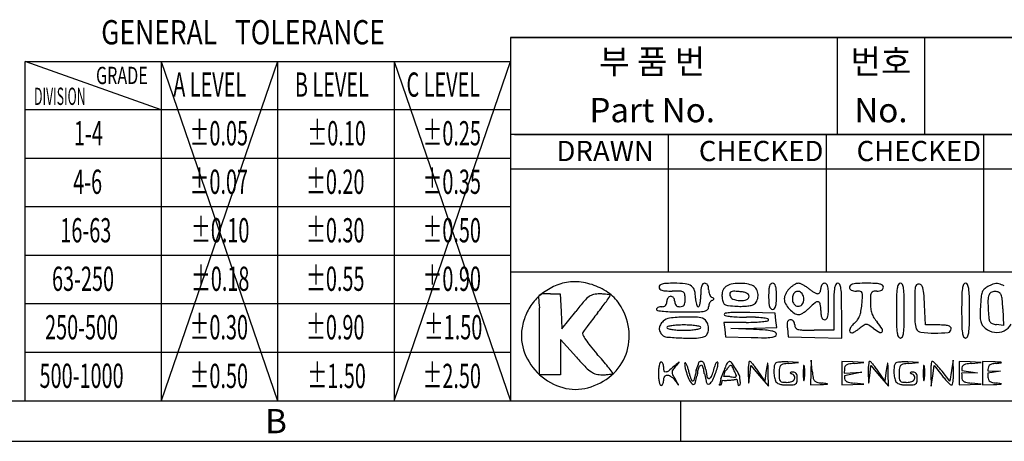
# Model space of a CAD drawing. Extents: x 0 to 367, y 0 to 257.
# Drawn here: x 123 to 245, y 0 to 52 of the extents above; entities that cross this region are included whole.
import ezdxf
from ezdxf.enums import TextEntityAlignment as Align

# ---------------------------------------------------------------- set-up
doc = ezdxf.new("R2010")
doc.units = 0
doc.header["$LTSCALE"] = 10
doc.header["$MEASUREMENT"] = 0
doc.linetypes.add('AUSGEZOGEN', pattern=[0])
doc.layers.get('0').update_dxf_attribs({"linetype": 'CONTINUOUS'})
doc.styles.add('style1', font='gulim.ttc')
doc.styles.add('TXT', font='simplex.shx', dxfattribs={"bigfont": 'whgtxt.shx'})

msp = doc.modelspace()

# ---------------------------------------------------------------- linework, layer by layer
at = {"color": 3, "linetype": 'AUSGEZOGEN'}
for p, q in [((184, 49.975), (184, 5)), ((124, 47), (184, 47)), ((124, 5), (124, 47)), ((140.8, 47), (140.8, 5)), ((184, 47), (184, 5)), ((184, 41), (124, 41)), ((184, 41), (124, 41)), ((184.5, 37.975), (362, 37.975))]:
    msp.add_line(p, q, dxfattribs=at)
at = {"color": 5}
for p, q in [((362, 49.975), (184, 49.975)), ((224.4, 49.975), (224.4, 37.975)), ((235.2, 49.975), (235.2, 37.975)), ((140.8, 41), (124, 47)), ((155.2, 47), (140.8, 5)), ((140.8, 47), (155.2, 5)), ((155.2, 47), (155.2, 5)), ((169.6, 47), (169.6, 5)), ((169.6, 47), (184, 5)), ((169.6, 5), (184, 47)), ((203.505, 37.975), (203.505, 20.975)), ((223.005, 37.975), (223.005, 20.975)), ((242.505, 20.975), (242.505, 37.975)), ((184, 35), (124, 35)), ((184.005, 33.725), (262.005, 33.725)), ((184, 29), (124, 29)), ((184, 23), (124, 23)), ((184, 20.975), (362, 20.975)), ((184, 17), (124, 17)), ((184, 11), (124, 11))]:
    msp.add_line(p, q, dxfattribs=at)
at = {"color": 3}
for p, q in [((184, 49.975), (362, 49.975)), ((362, 37.975), (184, 37.975)), ((5, 5), (362, 5)), ((205, 5), (205, 0)), ((0, 0), (367, 0))]:
    msp.add_line(p, q, dxfattribs=at)
at = {"linetype": 'ByBlock'}
for p, q in [((187.475, 17.766), (187.519, 18.04)), ((187.881, 18.232), (187.519, 18.04)), ((207.842, 9.765), (208.081, 9.096)), ((206.969, 8.814), (207.209, 9.477)), ((207.138, 8.717), (207.365, 9.339)), ((207.649, 9.48), (207.877, 8.946)), ((208.131, 8.883), (208.309, 7.802)), ((209.981, 7.711), (210.418, 8.764)), ((210.375, 8.005), (210.552, 8.659)), ((225.265, 8.426), (227.453, 8.537)), ((227.453, 8.537), (225.274, 8.101)), ((239.788, 8.75), (241.737, 8.493)), ((244.563, 8.685), (243.004, 8.426)), ((243.012, 8.74), (244.563, 8.685)), ((206.72, 7.52), (206.906, 8.399)), ((206.837, 7.148), (207.029, 8.07)), ((207.965, 8.375), (208.17, 7.45)), ((209.981, 7.711), (209.819, 6.938)), ((210.084, 7.038), (210.218, 7.57)), ((211.905, 8.174), (211.917, 8.108)), ((211.996, 7.694), (212.142, 6.926)), ((212.419, 7.234), (212.359, 7.808)), ((241.737, 8.493), (239.779, 8.426)), ((209.819, 6.938), (209.845, 7.062)), ((209.819, 6.938), (210.084, 7.038)), ((212.142, 6.926), (212.382, 6.986)), ((212.382, 6.986), (212.419, 7.234))]:
    msp.add_line(p, q, dxfattribs=at)
for p, q in [((188.95, 18.243), (190.145, 18.233)), ((190.145, 18.233), (190.24, 16.067)), ((190.24, 16.067), (190.336, 13.902)), ((190.336, 13.902), (192.057, 16.067)), ((216.718, 15.844), (213.573, 15.936)), ((216.82, 14.957), (216.718, 15.844)), ((223.975, 16.65), (223.975, 13.748)), ((224.942, 12.757), (224.942, 16.155)), ((235.29, 14.393), (235.196, 16.866)), ((244.874, 16.386), (244.971, 14.347)), ((213.148, 14.715), (210.385, 14.715)), ((210.385, 14.715), (210.487, 13.828)), ((216.922, 14.07), (216.82, 14.957)), ((210.487, 13.828), (210.589, 12.941)), ((211.235, 13.937), (214.078, 14.004)), ((214.057, 13.83), (211.235, 13.937)), ((214.078, 14.004), (216.922, 14.07)), ((218.229, 13.989), (218.33, 12.941)), ((223.975, 13.748), (221.556, 13.748)), ((236.889, 14.393), (235.29, 14.393)), ((244.971, 14.347), (244.068, 14.45)), ((187.594, 8.234), (187.594, 13.091)), ((190.187, 12.589), (190.181, 10.411)), ((192.144, 10.411), (190.187, 12.589)), ((210.589, 12.941), (213.734, 12.849)), ((218.33, 12.941), (221.636, 12.849)), ((221.636, 12.849), (224.942, 12.757)), ((190.181, 10.411), (190.174, 8.234)), ((219.62, 9.769), (218.303, 9.823)), ((218.411, 9.642), (219.62, 9.769)), ((221.184, 10.038), (221.128, 8.506)), ((221.307, 8.687), (221.184, 10.038)), ((226.313, 9.823), (224.942, 9.877)), ((224.942, 9.877), (224.942, 8.426)), ((227.684, 9.769), (226.313, 9.823)), ((226.474, 9.642), (227.684, 9.769)), ((234.457, 9.769), (233.14, 9.823)), ((233.247, 9.642), (234.457, 9.769)), ((238.719, 10.038), (238.523, 8.748)), ((238.765, 8.506), (238.719, 10.038)), ((240.827, 9.823), (239.456, 9.877)), ((239.456, 9.877), (239.456, 8.426)), ((242.198, 9.769), (240.827, 9.823)), ((240.988, 9.642), (242.198, 9.769)), ((243.73, 9.826), (242.359, 9.877)), ((242.359, 9.877), (242.359, 8.426)), ((207.138, 8.717), (207.138, 8.717)), ((207.228, 9.421), (207.228, 9.421)), ((207.877, 8.946), (207.877, 8.946)), ((208.131, 8.883), (208.131, 8.883)), ((210.449, 8.664), (210.449, 8.664)), ((213.57, 8.091), (213.701, 9.368)), ((213.701, 9.368), (214.794, 8.091)), ((215.427, 7.497), (214.621, 8.685)), ((215.624, 8.768), (215.427, 7.497)), ((228.406, 8.091), (228.537, 9.368)), ((228.537, 9.368), (229.63, 8.091)), ((230.264, 7.497), (229.458, 8.685)), ((230.46, 8.768), (230.264, 7.497)), ((236.196, 8.103), (236.392, 9.393)), ((236.392, 9.393), (237.317, 8.184)), ((238.327, 7.458), (237.36, 8.668)), ((238.523, 8.748), (238.327, 7.458)), ((188.884, 8.234), (187.594, 8.234)), ((190.174, 8.234), (188.884, 8.234)), ((207.029, 8.07), (207.029, 8.07)), ((210.218, 7.57), (210.218, 7.57)), ((214.794, 8.091), (215.887, 6.813)), ((215.887, 6.813), (215.853, 8.426)), ((221.128, 8.506), (221.072, 6.974)), ((224.942, 8.426), (224.942, 6.974)), ((229.63, 8.091), (230.723, 6.813)), ((230.723, 6.813), (230.69, 8.426)), ((235.954, 8.345), (236, 6.813)), ((236, 6.813), (236.196, 8.103)), ((239.456, 8.426), (239.456, 6.974)), ((242.359, 8.426), (242.359, 6.974)), ((206.88, 7.289), (206.88, 7.289)), ((206.88, 7.289), (206.88, 7.289)), ((221.072, 6.974), (222.281, 7.026)), ((224.942, 6.974), (226.313, 7.029)), ((226.313, 7.029), (227.684, 7.083)), ((227.684, 7.083), (226.474, 7.209)), ((239.456, 6.974), (240.827, 7.029)), ((240.827, 7.029), (242.198, 7.083)), ((242.198, 7.083), (240.988, 7.209)), ((242.359, 6.974), (243.73, 7.026))]:
    msp.add_line(p, q)
msp.add_lwpolyline([(202.29, 8.368, 0.020945), (202.313, 7.811, 0.033738), (202.385, 7.343, 0.036969), (202.487, 7.002, 0.31052), (202.613, 6.916, 0.191087), (202.736, 6.965, 0.088204), (202.84, 7.106, 0.068025), (202.911, 7.314, 0.048028), (202.935, 7.561, -0.144702), (203.069, 8.014, -0.269248), (203.399, 8.181, -0.158054), (203.874, 7.997, -0.060364), (204.372, 7.481, 0.000584), (204.746, 6.986, 0.690921), (204.764, 6.991, 0.151445), (204.753, 7.04, 0.000367), (204.386, 7.669, -0.019436), (204.085, 8.234, -0.121585), (204.018, 8.552, -0.139114), (204.111, 8.843, -0.028275), (204.44, 9.282, 0.000935), (204.837, 9.756, 0.677092), (204.826, 9.777, 0.152425), (204.769, 9.752, 0.000531), (204.202, 9.255, -0.015287), (203.528, 8.697, -0.150333), (203.188, 8.568, -0.357887), (202.996, 8.706, -0.064995), (202.935, 9.174, 0.048028), (202.911, 9.421, 0.068025), (202.84, 9.63, 0.088204), (202.736, 9.77, 0.191087), (202.613, 9.819, 0.31052), (202.487, 9.733, 0.036969), (202.385, 9.393, 0.033738), (202.313, 8.924, 0.020945)], format="xyb", close=True)
for centre, radius, start, end in [((191.817, 14.403), 5.339, 88.77152, 110.28523), ((191.77, 12.216), 7.527, 72.13896, 88.77154), ((203.41, 16.928), 2.607, 92.56044, 104.50015), ((204.236, -1.533), 21.086, 89.99995, 92.5605), ((204.236, 7.253), 12.3, 83.57972, 89.99998), ((208.009, 19.222), 0.331, 89.99999, 132.73117), ((208.009, 19.175), 0.378, 58.39554, 89.99993), ((207.958, 19.091), 0.476, 31.82748, 58.39551), ((212.378, 14.191), 5.349, 91.44644, 101.83804), ((212.383, 14.023), 5.518, 81.10653, 91.44644), ((216.395, 19.232), 0.321, 89.99994, 135.30489), ((216.395, 19.232), 0.321, 44.69511, 90.00006), ((220.318, 17.275), 2.43, 113.12196, 120.72416), ((219.577, 19.01), 0.543, 90.00006, 113.12195), ((219.577, 18.937), 0.616, 68.72847, 90), ((218.516, 16.213), 3.539, 62.89632, 68.72846), ((222.917, 19.054), 0.518, 119.80221, 143.13008), ((222.846, 19.18), 0.374, 90.00003, 119.80233), ((222.846, 19.261), 0.292, 35.70337, 89.99998), ((224.458, 19.275), 0.278, 90.00001, 151.21557), ((224.458, 19.28), 0.273, 24.63823, 90.00004), ((227.054, 16.361), 3.174, 92.15889, 102.99461), ((228.006, -8.91), 28.463, 90.00005, 92.15889), ((228.006, -8.91), 28.463, 87.84111, 89.99995), ((228.959, 16.361), 3.174, 77.00539, 87.84111), ((232.199, 19.28), 0.273, 90, 155.27675), ((232.199, 19.28), 0.273, 24.72325, 90), ((240.262, 19.28), 0.273, 90, 155.27675), ((240.262, 19.28), 0.273, 24.72325, 90), ((244.075, 18.425), 1.098, 93.12952, 113.09161), ((244.075, 18.44), 1.083, 72.96315, 93.12948), ((191.955, 13.081), 6.588, 124.0017, 139.83365), ((192.732, 11.929), 7.977, 110.28519, 124.00167), ((191.771, 12.219), 7.524, 55.50313, 72.1389), ((193.014, 14.027), 5.33, 33.96296, 55.50302), ((202.672, 19.069), 0.307, 130.83792, 180.00001), ((202.686, 19.069), 0.321, 179.99994, 225.30489), ((202.89, 19.276), 0.611, 225.30494, 253.30074), ((202.935, 18.765), 0.709, 104.50009, 130.83791), ((203.298, 20.637), 2.032, 253.30075, 266.77607), ((203.978, 32.697), 14.111, 266.77604, 269.99998), ((203.978, -7.962), 26.548, 87.772, 90.00004), ((204.98, 17.798), 0.769, 59.03621, 87.77206), ((205.191, 18.15), 0.358, 8.86494, 59.03625), ((205.428, 17.848), 1.638, 55.19605, 83.57967), ((205.795, 18.377), 0.994, 15.66739, 55.19601), ((203.433, 17.715), 3.447, 359.99995, 15.66744), ((218.05, 18.102), 10.525, 176.18031, 179.99998), ((209.259, 18.689), 1.714, 161.56511, 176.18021), ((208.165, 19.053), 0.561, 132.73103, 161.56501), ((207.721, 18.945), 0.754, 11.51583, 31.82746), ((206.882, 18.774), 1.611, 0.00002, 11.51593), ((210.138, 18.774), 1.645, 180.00005, 190.93959), ((210.003, 18.748), 1.507, 190.93961, 202.61989), ((211.591, 18.117), 1.447, 161.26881, 176.49461), ((211.321, 18.209), 1.161, 144.03558, 161.26877), ((211.277, 18.24), 1.107, 126.17487, 144.03553), ((211.631, 17.756), 1.708, 101.83802, 126.17499), ((211.891, 18.189), 0.774, 168.73944, 190.90064), ((211.352, 18.296), 0.225, 113.28006, 168.73945), ((211.556, 17.823), 0.74, 88.52215, 113.28007), ((211.262, 6.458), 12.109, 85.29827, 88.5222), ((211.792, 12.901), 5.644, 79.62697, 85.29832), ((212.533, 16.945), 1.533, 64.67248, 79.62696), ((212.902, 17.726), 0.669, 40.4181, 64.67257), ((212.865, 17.103), 2.4, 61.84499, 81.10658), ((213.515, 18.318), 1.023, 28.32964, 61.84505), ((213.013, 18.047), 1.593, 4.27368, 28.32961), ((230.022, 17.94), 14.111, 176.77604, 179.99998), ((217.963, 18.62), 2.032, 163.30075, 176.77607), ((216.601, 19.028), 0.611, 135.30494, 163.30074), ((216.189, 19.028), 0.611, 16.69926, 44.69506), ((214.828, 18.62), 2.032, 3.22393, 16.69925), ((202.768, 17.94), 14.111, 0.00002, 3.22396), ((220.266, 17.148), 2.493, 153.43491, 162.17012), ((220.529, 17.016), 2.788, 145.04121, 153.43495), ((220.044, 17.356), 2.195, 135.00006, 145.04125), ((220.632, 16.767), 3.027, 127.94013, 134.99994), ((220.579, 16.836), 2.94, 120.72421, 127.94018), ((219.586, 17.878), 0.692, 117.82147, 159.00643), ((219.521, 18.002), 0.552, 69.04591, 117.82146), ((219.438, 17.787), 0.782, 29.90201, 69.04592), ((218.208, 15.612), 4.215, 57.21126, 62.89636), ((218.046, 15.36), 4.514, 51.81139, 57.21132), ((224.247, 23.243), 5.515, 231.81134, 236.17652), ((223.736, 22.481), 4.598, 236.17651, 241.17924), ((223.406, 21.881), 3.913, 241.17919, 246.12969), ((222.01, 18.725), 0.462, 246.12967, 269.99995), ((222.01, 18.471), 0.208, 269.9999, 310.24391), ((221.825, 18.689), 0.494, 310.24397, 331.35962), ((221.581, 18.823), 0.772, 331.35946, 347.94508), ((221.18, 18.908), 1.182, 347.94508, 359.99999), ((223.233, 18.908), 0.871, 163.4556, 179.99995), ((223.033, 18.968), 0.662, 143.13017, 163.45568), ((222.355, 18.908), 0.896, 12.09482, 35.70345), ((219.696, 18.339), 3.616, 1.93758, 12.09474), ((188.864, 17.295), 34.465, 359.99997, 1.93766), ((229.678, 18.054), 5.687, 170.53773, 178.63713), ((225.375, 18.771), 1.325, 151.21563, 170.53775), ((223.101, 18.657), 1.767, 8.10346, 24.63824), ((217.322, 17.834), 7.604, 1.1046, 8.10351), ((226.207, 19.069), 0.298, 127.74746, 179.99998), ((226.285, 19.069), 0.376, 180, 212.6421), ((226.364, 19.12), 0.469, 212.64206, 240.2761), ((226.522, 18.662), 0.812, 102.99464, 127.74758), ((226.538, 19.424), 0.819, 240.27605, 260.16217), ((226.757, 20.688), 2.103, 260.16212, 269.99995), ((226.757, 16.066), 2.52, 78.52181, 90), ((227.201, 18.251), 0.29, 22.31668, 78.52184), ((226.693, 18.043), 0.839, 356.29385, 22.31678), ((229.323, 17.963), 0.812, 150.52521, 176.98764), ((228.925, 18.188), 0.354, 103.2773, 150.5252), ((229.296, 16.613), 1.972, 90.00001, 103.2773), ((229.296, 20.381), 1.796, 269.99995, 280.80023), ((229.487, 19.382), 0.779, 280.80022, 300.96381), ((229.49, 18.662), 0.812, 52.25242, 77.00536), ((229.644, 19.12), 0.473, 300.96381, 327.99233), ((229.805, 19.069), 0.298, 0.00002, 52.25254), ((229.725, 19.069), 0.377, 327.99235, 0.00003), ((239.289, 17.839), 7.557, 171.86989, 178.89055), ((233.545, 18.66), 1.756, 155.27676, 171.8699), ((230.853, 18.66), 1.756, 8.1301, 24.72324), ((225.109, 17.839), 7.557, 1.10945, 8.13011), ((337.486, 16.304), 103.509, 178.55482, 179.72502), ((234.641, 18.898), 0.632, 134.99995, 178.55495), ((234.474, 19.066), 0.395, 75.3156, 135.00004), ((234.457, 19.003), 0.46, 21.99907, 75.31562), ((232.021, 18.018), 3.088, 5.86608, 21.99908), ((212.341, 15.996), 22.871, 2.18071, 5.86612), ((247.352, 17.839), 7.557, 171.86989, 178.89055), ((241.609, 18.66), 1.756, 155.27676, 171.8699), ((238.916, 18.66), 1.756, 8.1301, 24.72324), ((233.172, 17.839), 7.557, 1.10945, 8.13011), ((244.572, 17.632), 2.4, 160.06654, 174.89527), ((243.237, 18.116), 0.98, 133.30118, 160.06659), ((243.843, 17.473), 1.863, 116.75503, 133.3012), ((247.98, 9.266), 11.054, 113.09166, 116.75507), ((243.726, 17.904), 0.601, 111.76487, 157.69328), ((243.9, 17.468), 1.07, 81.918, 111.76492), ((243.905, 17.503), 1.035, 58.40571, 81.91796), ((241.293, 9.362), 10.577, 69.18328, 72.96309), ((244.156, 17.91), 0.557, 21.03505, 58.40571), ((191.847, 13.172), 6.446, 139.83369, 155.85699), ((200.643, 18.13), 13.174, 181.58266, 187.02185), ((188.565, 2.793), 15.454, 88.57376, 92.53722), ((231.27, -15.097), 50.089, 139.6153, 141.52481), ((195.701, 15.159), 3.392, 125.97497, 139.6154), ((194.569, 16.717), 1.466, 101.94256, 125.97492), ((195.04, 14.492), 3.741, 90.00005, 101.94251), ((195.04, 9.943), 8.29, 86.65327, 90.00002), ((170.613, 35.381), 31.031, 322.83232, 324.39945), ((195.274, 13.944), 4.282, 81.16706, 86.65335), ((146.043, 52.971), 61.249, 324.39945, 325.07439), ((195.345, 14.402), 3.818, 76.42159, 81.16707), ((196.223, 18.037), 0.0793, 0.00006, 76.42154), ((196.073, 18.037), 0.229, 325.07453, 0.00004), ((202.343, 17.295), 0.99, 343.46931, 359.99998), ((204.204, 17.295), 0.871, 163.4556, 179.99995), ((204.003, 17.355), 0.662, 143.13017, 163.45568), ((203.888, 17.441), 0.518, 119.80221, 143.13008), ((203.816, 17.567), 0.374, 90.00003, 119.80233), ((203.816, 17.567), 0.374, 60.19767, 89.99997), ((203.745, 17.441), 0.518, 36.86992, 60.19779), ((203.629, 17.355), 0.662, 16.54432, 36.86983), ((203.429, 17.295), 0.871, 0.00005, 16.5444), ((205.29, 17.295), 0.99, 180.00002, 196.53069), ((204.913, 17.214), 0.652, 326.30993, 352.96547), ((201.783, 17.618), 3.808, 359.99998, 8.86494), ((201.637, 17.618), 3.953, 352.96557, 359.99997), ((210.442, 17.715), 3.562, 180.00007, 186.57444), ((208.85, 17.531), 1.959, 186.57447, 196.85834), ((205.082, 17.599), 2.406, 339.00239, 347.47121), ((203.997, 17.84), 3.518, 347.47119, 355.20043), ((200.877, 18.102), 6.649, 355.20042, 359.99996), ((209.635, 16.604), 1.144, 153.43491, 166.33619), ((209.7, 18.621), 1.179, 202.61986, 215.64131), ((209.485, 16.678), 0.977, 139.54946, 153.43493), ((209.064, 18.165), 0.397, 215.64128, 244.98311), ((209.089, 17.016), 0.456, 115.01699, 139.5495), ((208.088, 16.073), 1.912, 58.30876, 64.98321), ((208.088, 19.163), 1.912, 295.01679, 301.69124), ((209.041, 17.618), 0.0968, 0.00003, 58.30871), ((209.041, 17.618), 0.0968, 301.69129, 359.99997), ((212.68, 18.05), 2.538, 176.49459, 186.49231), ((213.078, 18.096), 2.938, 186.49233, 197.64748), ((210.737, 17.351), 0.481, 197.64748, 240.12189), ((211.71, 18.154), 0.59, 190.90073, 248.92681), ((212.485, 20.164), 2.744, 248.92683, 267.53287), ((212.468, 19.788), 2.368, 267.53285, 287.92657), ((213.066, 17.94), 0.426, 287.92654, 359.99998), ((213.154, 17.94), 0.338, 0.00001, 40.41797), ((213.432, 17.876), 1.146, 309.69013, 340.68629), ((212.956, 18.043), 1.65, 340.68631, 4.27362), ((230.022, 17.94), 14.111, 180.00002, 183.22396), ((217.963, 17.261), 2.032, 183.22393, 196.69925), ((214.828, 17.261), 2.032, 343.30075, 356.77607), ((202.768, 17.94), 14.111, 356.77604, 359.99998), ((218.805, 17.618), 0.959, 162.17006, 179.99997), ((219.082, 17.618), 1.235, 179.99999, 209.06425), ((220.31, 17.6), 1.468, 159.00642, 180.76523), ((219.917, 17.594), 1.074, 180.76528, 208.26334), ((219.64, 17.446), 0.761, 208.26335, 242.07794), ((219.145, 17.618), 1.121, 0.00003, 29.90192), ((219.378, 17.462), 0.87, 328.0439, 347.58218), ((218.671, 17.618), 1.594, 347.5822, 0.00001), ((227.964, 9.464), 9.934, 129.36714, 135.00001), ((221.957, 16.786), 0.464, 77.22125, 129.36718), ((221.99, 16.933), 0.314, 8.64609, 77.22125), ((188.864, 17.295), 34.465, 358.06234, 0.00003), ((288.674, 16.65), 64.699, 178.63723, 179.99994), ((130.247, 16.155), 94.695, 359.99998, 1.10463), ((192.912, 20.231), 34.69, 354.5115, 356.29382), ((244.599, 17.159), 16.109, 176.9876, 180.00003), ((234.452, 17.159), 5.962, 180.00001, 187.08844), ((325.662, 16.167), 93.947, 178.89055, 180.00001), ((138.736, 16.167), 93.947, 359.99999, 1.10945), ((333.725, 16.167), 93.947, 178.89055, 180.00001), ((146.799, 16.167), 93.947, 359.99999, 1.10945), ((270.67, 15.301), 28.602, 174.89519, 177.30955), ((244.917, 17.416), 1.887, 157.69321, 179.49336), ((261.105, 17.273), 18.076, 179.49333, 183.63788), ((242.882, 17.42), 1.922, 4.71965, 21.03508), ((210.777, 14.77), 34.135, 2.71324, 4.71969), ((-40.546, 13.091), 228.14, 0.00002, 0.86106), ((275.685, -47.829), 102.994, 141.80281, 142.35903), ((152.002, 49.491), 54.387, 321.80282, 322.83231), ((191.32, 12.886), 7.373, 8.16918, 33.96291), ((202.222, 16.328), 0.18, 136.72766, 179.99992), ((202.182, 16.328), 0.139, 179.99997, 261.4361), ((202.456, 16.108), 0.501, 116.5651, 136.72779), ((204.477, 31.571), 15.554, 261.43605, 264.28946), ((202.596, 15.828), 0.814, 100.99883, 116.56503), ((202.687, 15.356), 1.294, 90, 100.99876), ((202.687, 17.64), 0.99, 270.00002, 286.53069), ((204.441, 31.205), 15.187, 264.28941, 268.15399), ((202.833, 17.15), 0.478, 286.53069, 315.00006), ((202.833, 17.15), 0.478, 314.99994, 343.46931), ((205.268, 56.871), 40.865, 268.15398, 270.00001), ((204.8, 17.15), 0.478, 196.53069, 225.00006), ((204.8, 17.15), 0.478, 224.99994, 253.46931), ((204.945, 17.64), 0.99, 253.46931, 269.99998), ((204.945, 17.638), 0.988, 269.99996, 288.57071), ((205.138, 17.064), 0.382, 288.57074, 326.30994), ((205.268, 137.005), 121, 269.99995, 270.92012), ((208.093, 17.302), 1.168, 196.85843, 209.73253), ((207.203, 16.793), 0.143, 209.73262, 270), ((207.203, 16.785), 0.134, 269.99988, 339.00234), ((207.138, 20.555), 4.535, 270.92009, 280.85011), ((207.859, 16.796), 0.707, 280.8501, 314.32288), ((208.027, 16.623), 0.466, 314.32282, 0.00004), ((209.553, 16.623), 1.06, 166.3362, 179.99993), ((210.575, 15.694), 0.147, 98.44842, 179.99996), ((211.028, 17.858), 1.066, 240.12191, 264.27576), ((212.001, 6.099), 9.848, 94.39875, 98.44845), ((213.414, 41.658), 24.986, 264.27569, 266.72488), ((212.232, 3.093), 12.863, 90.03556, 94.39868), ((212.491, 25.539), 8.841, 266.72487, 271.34023), ((212.252, -29.068), 45.024, 88.31855, 90.03555), ((212.553, 22.895), 6.196, 271.3402, 277.36473), ((212.733, 21.502), 4.791, 277.36468, 283.77371), ((213.702, 17.551), 0.722, 283.77357, 309.69017), ((216.601, 16.853), 0.611, 196.69926, 224.69506), ((216.395, 16.649), 0.321, 224.69511, 270.00006), ((216.395, 16.649), 0.321, 269.99994, 315.30489), ((216.189, 16.853), 0.611, 315.30494, 343.30074), ((220.966, 18.665), 3.391, 209.06416, 222.74547), ((220.905, 18.609), 3.308, 222.74545, 236.5318), ((219.635, 16.688), 1.005, 236.53189, 269.99996), ((219.58, 17.333), 0.632, 242.07796, 280.90064), ((219.584, 17.315), 0.615, 280.90071, 305.0362), ((218.591, 18.562), 3.106, 294.53263, 301.71517), ((219.56, 17.349), 0.655, 305.03607, 328.04385), ((218.232, 19.143), 3.789, 301.71511, 308.57275), ((218.019, 19.41), 4.131, 308.57266, 315.00002), ((216.953, 16.167), 5.409, 0.00006, 8.64602), ((227.442, 16.167), 5.08, 179.99995, 185.84538), ((219.696, 16.252), 3.616, 347.90526, 358.06242), ((223.856, 16.757), 3.534, 339.18361, 349.47526), ((218.282, 17.793), 9.204, 349.47523, 354.51141), ((231.431, 16.783), 2.918, 187.08844, 199.18608), ((325.662, 16.167), 93.947, 179.99999, 181.10945), ((138.736, 16.167), 93.947, 358.89055, 0.00001), ((294.507, 16.51), 60.53, 179.72497, 181.65189), ((333.725, 16.167), 93.947, 179.99999, 181.10945), ((146.799, 16.167), 93.947, 358.89055, 0.00001), ((269.787, 15.342), 27.718, 177.30953, 179.7539), ((260.983, 17.265), 17.954, 183.63786, 186.64801), ((192.652, 12.811), 7.329, 155.857, 170.41047), ((252.442, -29.902), 73.64, 142.359, 143.07428), ((204.525, 13.2), 2.338, 134.99994, 148.90367), ((203.828, 13.897), 1.353, 96.83409, 135.00002), ((205.936, -3.687), 19.062, 91.31115, 96.83408), ((205.944, -4.062), 19.438, 85.89886, 91.31116), ((207.247, 14.115), 1.214, 44.99999, 85.8989), ((207.263, 14.13), 1.192, 17.21527, 44.99995), ((210.574, 15.694), 0.146, 180.00003, 258.68405), ((212.175, 23.694), 8.305, 258.68412, 263.04953), ((212.429, 25.773), 10.399, 263.04948, 267.82932), ((213.17, 45.323), 29.962, 267.82926, 270.00002), ((213.148, 43.261), 28.546, 270.00005, 272.23291), ((213.17, -12.669), 28.03, 87.74532, 89.99995), ((213.815, 26.151), 11.423, 272.23289, 276.65833), ((213.829, 4.085), 11.262, 83.2901, 87.74532), ((213.896, 25.462), 10.729, 276.6583, 280.21493), ((213.914, 4.807), 10.535, 79.69529, 83.29019), ((215.774, 15.038), 0.137, 0.00001, 79.69524), ((215.774, 15.038), 0.137, 280.21509, 0.00005), ((219.066, 14.497), 0.861, 158.96251, 180.00953), ((218.578, 14.684), 0.339, 121.0059, 158.96251), ((218.632, 14.594), 0.444, 90.00002, 121.00586), ((218.632, 14.61), 0.428, 62.51148, 90.00004), ((218.599, 14.546), 0.499, 38.01394, 62.51156), ((218.5, 14.469), 0.625, 16.47373, 38.01403), ((218.242, 14.393), 0.894, 0.00005, 16.47372), ((219.635, 16.274), 0.592, 269.99994, 294.53268), ((223.556, 15.769), 1.173, 185.8453, 203.19858), ((222.926, 15.499), 0.488, 203.19859, 232.68018), ((222.846, 15.394), 0.356, 232.68017, 269.99996), ((222.846, 15.33), 0.292, 270.00002, 324.29663), ((222.355, 15.682), 0.896, 324.29655, 347.90518), ((228.516, 12.313), 3.051, 128.99883, 140.3122), ((225.583, 15.936), 1.611, 308.99887, 326.07367), ((225.018, 16.316), 2.292, 326.07364, 339.18373), ((231.261, 16.724), 2.738, 199.18609, 211.74534), ((232.96, 17.775), 4.735, 211.74536, 220.07868), ((221.782, 8.37), 9.873, 34.24366, 40.07877), ((236.52, 14.837), 2.518, 181.6519, 200.9936), ((244.921, 15.449), 2.852, 179.75389, 192.74793), ((243.343, 15.092), 1.234, 192.74786, 215.08251), ((244.167, 15.305), 1.024, 186.64798, 210.90608), ((243.71, 15.032), 0.492, 210.90604, 251.32822), ((191.207, 13.055), 5.864, 170.41055, 201.17582), ((193.206, 13.314), 0.303, 149.80259, 206.84701), ((195.394, 12.041), 2.833, 143.62266, 149.80246), ((257.899, -34.004), 80.468, 143.07425, 143.62268), ((192.256, 13.021), 6.427, 339.57933, 8.16921), ((203.199, 13.922), 0.813, 175.93667, 205.86942), ((203.345, 13.912), 0.96, 148.90364, 175.93668), ((203.798, 14.213), 1.479, 205.86943, 224.99994), ((203.466, 14.07), 0.133, 103.79122, 180.00001), ((203.466, 14.07), 0.133, 179.99999, 256.20878), ((204.824, 8.536), 5.832, 98.74616, 103.79127), ((204.824, 19.604), 5.832, 256.20873, 261.25384), ((204.997, 7.409), 6.971, 93.17783, 98.74611), ((204.997, 20.731), 6.971, 261.25389, 266.82217), ((205.429, -0.365), 14.758, 89.99996, 93.17784), ((205.429, 28.506), 14.758, 266.82216, 270.00004), ((205.429, -0.365), 14.758, 86.82216, 90.00004), ((205.429, 28.506), 14.758, 269.99996, 273.17784), ((205.861, 7.409), 6.971, 81.25389, 86.82217), ((205.861, 20.731), 6.971, 273.17783, 278.74611), ((206.034, 8.536), 5.832, 76.20873, 81.25384), ((206.034, 19.604), 5.832, 278.74616, 283.79127), ((207.392, 14.07), 0.133, 359.99999, 76.20878), ((207.392, 14.07), 0.133, 283.79122, 0.00001), ((207.002, 13.945), 1.478, 333.65277, 356.47222), ((206.72, 13.962), 1.761, 356.4723, 17.21522), ((211.978, -40.746), 54.616, 86.28557, 87.81856), ((215.149, 8.102), 5.665, 78.18362, 86.28553), ((216.007, 12.204), 1.474, 60.37237, 78.1836), ((216.596, 13.24), 0.283, 0.00006, 60.37235), ((223.496, 14.497), 5.291, 180.00959, 185.50733), ((219.754, 14.393), 0.617, 180.00003, 214.17173), ((219.645, 14.319), 0.485, 214.17172, 255.06863), ((220.174, 16.305), 2.541, 255.06861, 268.64578), ((221.555, 74.729), 60.981, 268.64582, 270.00004), ((226.28, 13.734), 0.357, 162.38045, 209.95125), ((227.128, 13.465), 1.247, 140.31225, 162.38036), ((226.197, 13.686), 0.261, 209.95128, 269.99999), ((226.197, 13.782), 0.357, 269.99993, 295.80023), ((224.69, 16.898), 3.818, 295.80026, 300.3375), ((224.396, 17.402), 4.401, 300.33754, 305.05644), ((223.71, 18.378), 5.594, 305.05654, 308.99879), ((231.373, 8.915), 6.582, 123.74736, 128.99886), ((227.981, 13.991), 0.477, 87.98971, 123.74744), ((227.978, 13.886), 0.582, 57.07897, 87.98963), ((222.105, 4.815), 11.389, 53.52328, 57.079), ((233.303, 19.961), 7.447, 233.52327, 240.62888), ((229.761, 13.667), 0.225, 240.6288, 328.5389), ((229.657, 13.73), 0.346, 328.53889, 34.2437), ((239.289, 14.494), 7.557, 181.10945, 188.13011), ((233.545, 13.673), 1.756, 188.1301, 204.72324), ((230.853, 13.673), 1.756, 335.27676, 351.8699), ((225.109, 14.494), 7.557, 351.86989, 358.89055), ((234.819, 14.185), 0.697, 200.99367, 262.68911), ((236.519, 27.432), 14.052, 262.68918, 269.65008), ((236.516, 26.998), 13.618, 269.65009, 276.67922), ((236.889, 0.606), 13.787, 86.73252, 89.99999), ((237.561, 12.369), 2.004, 73.16703, 86.73256), ((238.049, 13.909), 0.44, 276.67917, 0.00005), ((237.966, 13.707), 0.607, 45.0929, 73.16705), ((238.167, 13.909), 0.322, 359.99999, 45.09293), ((247.352, 14.494), 7.557, 181.10945, 188.13011), ((241.609, 13.673), 1.756, 188.1301, 204.72324), ((238.916, 13.673), 1.756, 335.27676, 351.8699), ((233.172, 14.494), 7.557, 351.86989, 358.89055), ((243.92, 15.497), 1.939, 215.08249, 231.00111), ((244.179, 15.817), 2.351, 231.00113, 261.63765), ((244.353, 16.933), 2.499, 251.3282, 263.45486), ((244.135, 15.517), 2.047, 261.63765, 295.61613), ((244.132, 15.523), 2.054, 295.61616, 329.52245), ((198.418, 15.952), 6.144, 206.84707, 213.24924), ((201.228, 17.794), 9.503, 213.24928, 219.02393), ((203.406, 13.821), 0.924, 225.00006, 265.18674), ((206.596, 51.706), 38.943, 265.1868, 267.90593), ((206.214, 41.264), 28.495, 267.90595, 271.58632), ((206.921, 15.744), 2.965, 271.58635, 290.99358), ((207.754, 13.572), 0.639, 290.99367, 333.65271), ((216.228, 97.817), 85.004, 268.3185, 269.46785), ((215.499, 19.225), 6.409, 269.46782, 277.08055), ((216.119, 14.227), 1.373, 277.08058, 296.31122), ((216.608, 13.24), 0.271, 296.31129, 359.99999), ((232.199, 13.053), 0.273, 204.72325, 270), ((232.199, 13.053), 0.273, 270, 335.27675), ((240.262, 13.053), 0.273, 204.72325, 270), ((240.262, 13.053), 0.273, 270, 335.27675), ((216.117, 29.861), 28.669, 219.02398, 221.5591), ((192.393, 13.514), 7.135, 201.1759, 227.73534), ((231.598, 45.879), 53.053, 221.95468, 223.8266), ((143.367, -34.636), 68.555, 40.60371, 41.55917), ((166.334, -14.949), 38.305, 39.12648, 40.60378), ((192.268, 13.016), 6.414, 310.95721, 339.57935), ((207.547, 9.541), 0.343, 136.64179, 158.67153), ((207.535, 9.553), 0.327, 113.98835, 136.64169), ((207.525, 9.575), 0.303, 90.00003, 113.98841), ((207.525, 9.141), 0.736, 80.34171, 89.99996), ((207.575, 9.431), 0.443, 66.2033, 80.34175), ((207.648, 9.596), 0.262, 47.64822, 66.20326), ((207.774, 9.735), 0.0736, 15.50549, 47.64827), ((209.62, 9.519), 0.28, 104.94456, 150.50505), ((209.569, 9.708), 0.0839, 359.02371, 104.94447), ((211.391, 9.218), 0.747, 123.52792, 137.01397), ((211.1, 9.658), 0.22, 90.00003, 123.52799), ((211.1, 9.595), 0.282, 34.46502, 90.00001), ((195.982, -0.781), 18.618, 31.69841, 34.46497), ((217.746, 8.896), 4.361, 168.01733, 173.00586), ((213.572, 9.781), 0.0935, 89.47805, 168.01735), ((213.571, 9.686), 0.189, 44.70982, 89.47799), ((208.796, 4.959), 6.908, 41.36753, 44.7097), ((216.978, 9.455), 0.293, 100.26847, 135.00005), ((217.852, 4.631), 5.196, 95.99187, 100.26839), ((217.908, 4.105), 5.724, 91.24434, 95.99188), ((217.963, 1.555), 8.275, 87.64254, 91.24432), ((232.583, 8.896), 4.361, 168.01733, 173.00586), ((228.408, 9.781), 0.0935, 89.47805, 168.01735), ((228.408, 9.686), 0.189, 44.70982, 89.47799), ((223.632, 4.959), 6.908, 41.36753, 44.7097), ((231.815, 9.455), 0.293, 100.26847, 135.00005), ((232.689, 4.631), 5.196, 95.99187, 100.26839), ((232.744, 4.105), 5.724, 91.24434, 95.99188), ((232.799, 1.555), 8.275, 87.64254, 91.24432), ((240.364, 8.868), 4.407, 167.75228, 172.70462), ((236.15, 9.782), 0.0949, 89.99778, 167.75239), ((236.15, 9.672), 0.206, 47.77323, 89.99763), ((230.21, 3.126), 9.045, 45.00004, 47.77325), ((237.051, -167.543), 177.494, 87.57351, 87.84349), ((244.555, 9.543), 0.25, 60.60501, 87.57364), ((244.668, 9.743), 0.0195, 277.68228, 60.60513), ((196.31, 12.008), 4.14, 223.82664, 235.92976), ((194.975, 10.035), 1.757, 235.92979, 257.2947), ((129.548, -44.872), 85.724, 38.56222, 39.12647), ((196.413, 8.433), 0.212, 0.00005, 38.56216), ((206.604, 9.537), 1.075, 173.12532, 185.98205), ((208.74, 9.761), 3.223, 185.982, 193.1492), ((205.586, 9.66), 0.0496, 58.28259, 173.12526), ((214.474, 11.101), 9.11, 193.14912, 196.45004), ((205.444, 9.43), 0.32, 26.08705, 58.28259), ((202.468, 7.973), 3.634, 20.65732, 26.08703), ((201.844, 7.737), 4.301, 15.08411, 20.6572), ((200.405, 7.35), 5.791, 10.62521, 15.08409), ((208.876, 8.48), 1.972, 175.83122, 182.3589), ((207.426, 8.586), 0.518, 158.19031, 175.83114), ((207.043, 8.739), 0.105, 134.67185, 158.19038), ((206.504, 8.533), 0.659, 2.35867, 16.17174), ((206.329, 8.526), 0.835, 349.96051, 2.35866), ((207.561, 9.536), 0.358, 158.67166, 179.99999), ((207.475, 9.536), 0.272, 180.00007, 192.43826), ((207.365, 9.506), 0.167, 270, 282.83169), ((207.312, 9.739), 0.406, 282.83159, 301.71741), ((206.853, 10.482), 1.28, 301.71754, 308.47763), ((209.844, 8.803), 1.972, 175.83122, 182.35865), ((211.067, 8.853), 3.196, 182.35875, 186.68842), ((207.869, 8.971), 0.246, 16.17162, 30.58579), ((207.472, 8.856), 0.659, 2.35867, 16.17174), ((220.196, 5.818), 11.499, 164.67564, 166.54779), ((218.864, 6.183), 10.119, 162.61517, 164.6757), ((217.935, 6.474), 9.145, 160.66897, 162.61514), ((210.216, 9.182), 0.965, 150.50494, 160.66896), ((200.45, 11.499), 9.423, 340.90368, 345.66175), ((207.304, 9.747), 2.349, 345.66177, 359.0238), ((210.597, 8.764), 0.18, 161.30767, 180), ((224.093, 4.199), 14.426, 159.00635, 161.30773), ((204.811, 13.451), 7.478, 320.14194, 323.82506), ((211.765, 8.929), 1.222, 148.80463, 159.00639), ((211.582, 9.04), 1.008, 137.0139, 148.80459), ((213.734, 6.926), 3.576, 137.24523, 143.8251), ((211.214, 9.256), 0.144, 69.89226, 137.24518), ((211.171, 9.139), 0.269, 27.25669, 69.89226), ((200.669, 3.728), 12.083, 24.49544, 27.25673), ((200.388, 3.601), 12.391, 21.65785, 24.49545), ((200.253, 1.856), 13.599, 27.96804, 31.69835), ((223.286, 8.696), 9.907, 178.63011, 182.02681), ((218.43, 8.812), 5.05, 173.00585, 178.63002), ((208.953, 5.097), 6.7, 37.12151, 41.36756), ((205.642, 2.591), 10.852, 34.16286, 37.12145), ((430.991, -24.467), 217.916, 170.99, 171.22767), ((215.783, 9.658), 0.0196, 33.92127, 170.98988), ((215.656, 9.572), 0.172, 1.31482, 33.92122), ((-337.202, -3.118), 553.176, 1.19575, 1.31492), ((221.036, 8.687), 4.472, 171.53401, 179.49354), ((221.226, 8.686), 4.662, 179.4936, 187.8498), ((217.171, 9.263), 0.565, 134.99993, 171.53397), ((223.423, 8.406), 6.221, 173.87979, 180.00005), ((217.743, 9.015), 0.509, 135.61894, 173.87982), ((217.794, 8.966), 0.58, 100.77959, 135.61889), ((219.321, 0.946), 8.744, 95.97164, 100.77966), ((218.696, 8.413), 0.131, 97.39996, 139.39862), ((219.01, 5.997), 2.568, 92.58303, 97.39998), ((218.924, 7.911), 0.651, 69.89488, 92.58294), ((219.018, 8.167), 0.379, 35.86038, 69.8949), ((239.833, 8.479), 19.637, 178.46512, 180.15646), ((223.033, 8.93), 2.831, 171.40122, 178.46515), ((220.268, 9.348), 0.0341, 66.8305, 171.40142), ((220.248, 9.301), 0.0848, 10.92317, 66.83037), ((217.628, 8.796), 2.753, 3.78338, 10.9231), ((213.573, 8.527), 6.817, 0.15642, 3.7834), ((213.241, 8.526), 7.149, 356.56794, 0.15642), ((232.024, 9.658), 10.761, 185.17977, 189.46866), ((231.083, 8.426), 5.818, 173.60312, 180), ((225.801, 9.018), 0.503, 135.164, 173.60314), ((225.861, 8.958), 0.588, 100.7721, 135.16408), ((227.382, 0.966), 8.723, 95.97164, 100.7721), ((238.122, 8.696), 9.907, 178.63011, 182.02681), ((233.266, 8.812), 5.05, 173.00585, 178.63002), ((223.789, 5.097), 6.7, 37.12151, 41.36756), ((220.478, 2.591), 10.852, 34.16286, 37.12145), ((445.827, -24.467), 217.916, 170.99, 171.22767), ((230.619, 9.658), 0.0196, 33.92127, 170.98988), ((230.492, 9.572), 0.172, 1.31482, 33.92122), ((-322.365, -3.118), 553.176, 1.19575, 1.31492), ((235.872, 8.687), 4.472, 171.53401, 179.49354), ((236.062, 8.686), 4.662, 179.4936, 187.8498), ((232.007, 9.263), 0.565, 134.99993, 171.53397), ((238.259, 8.406), 6.221, 173.87979, 180.00005), ((232.579, 9.015), 0.509, 135.61894, 173.87982), ((232.63, 8.966), 0.58, 100.77959, 135.61889), ((234.157, 0.946), 8.744, 95.97164, 100.77966), ((233.533, 8.413), 0.131, 97.39996, 139.39862), ((233.847, 5.997), 2.568, 92.58303, 97.39998), ((233.76, 7.911), 0.651, 69.89488, 92.58294), ((233.854, 8.167), 0.379, 35.86038, 69.8949), ((254.67, 8.479), 19.637, 178.46512, 180.15646), ((237.87, 8.93), 2.831, 171.40122, 178.46515), ((235.104, 9.348), 0.0341, 66.8305, 171.40142), ((235.084, 9.301), 0.0848, 10.92317, 66.83037), ((232.464, 8.796), 2.753, 3.78338, 10.9231), ((228.409, 8.527), 6.817, 0.15642, 3.7834), ((228.078, 8.526), 7.149, 356.56794, 0.15642), ((245.852, 8.641), 9.903, 178.31245, 181.71121), ((241.023, 8.783), 5.071, 172.70463, 178.31254), ((230.798, 3.715), 8.213, 41.2631, 45.00006), ((226.969, 0.355), 13.307, 38.65998, 41.26315), ((245.596, 8.426), 5.818, 173.60312, 176.80157), ((240.315, 9.018), 0.503, 135.164, 173.60314), ((240.375, 8.958), 0.588, 100.7721, 135.16408), ((241.896, 0.966), 8.723, 95.97164, 100.7721), ((248.731, 8.426), 5.727, 173.70863, 176.8543), ((243.6, 8.991), 0.566, 139.28596, 173.70864), ((243.583, 9.006), 0.543, 103.8607, 139.28601), ((244.686, 4.538), 5.145, 97.07419, 103.86061), ((236.819, 67.929), 58.732, 277.07413, 277.68215), ((192.392, 13.514), 7.134, 227.73532, 254.29702), ((191.665, 13.711), 7.334, 285.07068, 310.95719), ((195.363, 11.754), 3.52, 257.29476, 270.00001), ((195.363, 16.412), 8.178, 269.99998, 273.39164), ((195.597, 12.469), 4.227, 273.3917, 278.94899), ((195.675, 11.974), 3.727, 278.9491, 283.8043), ((196.545, 8.433), 0.0804, 283.80437, 0.00006), ((211.08, 10.099), 5.572, 196.44999, 205.50443), ((208.151, 8.701), 2.327, 205.50442, 222.89097), ((210.071, 9.163), 4.043, 190.62533, 196.67779), ((207.893, 8.51), 1.77, 196.67783, 207.90203), ((207.018, 8.047), 0.78, 207.90209, 225.12115), ((206.54, 7.567), 0.102, 225.1211, 301.71749), ((206.738, 7.246), 0.276, 97.40266, 121.71742), ((206.72, 7.383), 0.137, 90, 97.4027), ((206.445, 8.466), 0.706, 325.80984, 338.1904), ((206.27, 8.536), 0.894, 338.19031, 349.96042), ((208.051, 8.499), 0.159, 186.68836, 225.00004), ((207.965, 8.414), 0.0383, 224.99985, 270), ((208.967, 7.45), 0.796, 180, 180.00003), ((208.636, 7.45), 0.465, 179.99997, 226.58346), ((208.375, 7.663), 0.153, 93.69759, 115.36943), ((208.378, 7.616), 0.201, 58.28263, 93.69765), ((208.554, 7.9), 0.134, 238.28254, 299.47998), ((207.586, 8.34), 1.597, 309.17941, 332.18832), ((208.383, 8.202), 0.48, 299.48004, 323.21361), ((207.897, 8.565), 1.087, 323.21356, 338.2292), ((206.683, 9.05), 2.395, 338.22931, 346.54775), ((203.79, 10.342), 5.889, 332.18835, 340.90365), ((210.543, 9.139), 1.603, 258.31154, 271.25258), ((210.709, 6.243), 1.793, 89.74376, 100.73382), ((210.418, 14.85), 7.315, 271.2526, 275.44755), ((210.704, 5.339), 2.697, 81.65041, 89.74385), ((213.032, 21.198), 13.332, 261.65038, 264.34224), ((210.037, 18.847), 11.33, 275.44759, 277.88944), ((210.78, 13.485), 5.917, 277.88951, 281.86016), ((211.736, 8.113), 0.183, 264.34226, 322.13221), ((211.741, 8.109), 0.176, 322.13222, 21.65785), ((211.504, 7.831), 0.859, 359.99998, 27.96802), ((212.3, 7.831), 0.0635, 339.00209, 359.99995), ((946.297, 34.283), 733.37, 182.026875, 182.112131), ((-139.984, 44.226), 355.396, 354.01827, 354.16426), ((219.129, 8.397), 2.546, 187.84974, 200.99363), ((217.24, 7.672), 0.523, 200.99361, 231.91192), ((224.521, 8.406), 7.32, 179.99994, 185.09544), ((217.732, 7.801), 0.503, 185.09542, 221.09443), ((217.662, 7.74), 0.411, 221.09445, 262.69326), ((218.169, 11.696), 4.399, 262.69316, 270.00002), ((218.169, 9.052), 1.755, 270.00001, 290.1213), ((218.626, 8.473), 0.0383, 139.39871, 236.14115), ((218.996, 9.024), 0.702, 236.1411, 248.02549), ((218.426, 7.611), 0.822, 34.65479, 68.0255), ((218.549, 8.014), 0.65, 290.12125, 332.33147), ((218.811, 7.877), 0.354, 332.33156, 34.6548), ((219.057, 7.412), 0.362, 302.70766, 347.71596), ((218.848, 8.044), 0.588, 10.00685, 35.86032), ((217.362, 7.781), 2.097, 347.71587, 359.99999), ((217.354, 7.781), 2.105, 0.00002, 10.0069), ((241.352, 8.484), 21.156, 180.15636, 181.71868), ((222.088, 7.906), 1.883, 181.71873, 190.92305), ((220.263, 7.553), 0.0245, 190.92334, 334.0344), ((219.78, 7.789), 0.562, 334.03414, 351.40132), ((215.991, 8.362), 4.394, 351.40115, 356.56789), ((222.208, 8.021), 0.81, 189.46864, 217.91635), ((222.017, 7.872), 0.567, 217.91634, 254.41844), ((222.971, 11.293), 4.118, 254.41844, 262.8781), ((231.083, 8.426), 5.818, 183.19843, 186.39688), ((225.801, 7.834), 0.503, 186.39686, 224.836), ((225.861, 7.894), 0.588, 224.83592, 259.2279), ((227.382, 15.885), 8.723, 259.2279, 264.02836), ((961.133, 34.283), 733.37, 182.026875, 182.112131), ((-125.147, 44.226), 355.396, 354.01827, 354.16426), ((233.965, 8.397), 2.546, 187.84974, 200.99363), ((232.077, 7.672), 0.523, 200.99361, 231.91192), ((239.358, 8.406), 7.32, 179.99994, 185.09544), ((232.568, 7.801), 0.503, 185.09542, 221.09443), ((232.498, 7.74), 0.411, 221.09445, 262.69326), ((233.005, 11.696), 4.399, 262.69316, 270.00002), ((233.005, 9.052), 1.755, 270.00001, 290.1213), ((233.463, 8.473), 0.0383, 139.39871, 236.14115), ((233.832, 9.024), 0.702, 236.1411, 248.02549), ((233.262, 7.611), 0.822, 34.65479, 68.0255), ((233.386, 8.014), 0.65, 290.12125, 332.33147), ((233.647, 7.877), 0.354, 332.33156, 34.6548), ((233.894, 7.412), 0.362, 302.70766, 347.71596), ((233.684, 8.044), 0.588, 10.00685, 35.86032), ((232.198, 7.781), 2.097, 347.71587, 359.99999), ((232.19, 7.781), 2.105, 0.00002, 10.0069), ((256.189, 8.484), 21.156, 180.15636, 181.71868), ((236.924, 7.906), 1.883, 181.71873, 190.92305), ((235.1, 7.553), 0.0245, 190.92334, 334.0344), ((234.617, 7.789), 0.562, 334.03414, 351.40132), ((230.827, 8.362), 4.394, 351.40115, 356.56789), ((245.9, 14.75), 10.806, 217.4154, 220.57655), ((242.934, 12.21), 6.901, 220.57657, 224.99994), ((242.847, 12.123), 6.778, 225.00002, 228.65884), ((235.443, 7.934), 3.31, 344.64687, 351.15209), ((234.423, 8.092), 4.343, 351.15211, 357.71275), ((230.351, 8.255), 8.418, 357.71281, 1.71119), ((245.596, 8.426), 5.818, 180, 186.39688), ((240.315, 7.834), 0.503, 186.39686, 224.836), ((240.375, 7.894), 0.588, 224.83592, 259.2279), ((241.896, 15.885), 8.723, 259.2279, 264.02836), ((248.731, 8.426), 5.727, 180.00004, 186.29137), ((243.6, 7.86), 0.566, 186.29136, 220.71404), ((243.583, 7.845), 0.543, 220.71399, 256.1393), ((244.686, 12.313), 5.145, 256.13939, 262.92581), ((192.048, 12.289), 5.861, 254.29691, 285.07074), ((206.63, 7.288), 0.25, 222.89101, 291.60594), ((206.629, 7.289), 0.251, 291.60598, 325.80303), ((208.462, 7.266), 0.212, 226.58346, 309.17933), ((213.555, 7.259), 0.131, 182.11201, 215.98735), ((213.462, 7.192), 0.0151, 215.98715, 354.01798), ((217.549, 8.065), 1.023, 231.91178, 250.63302), ((217.833, 8.873), 1.879, 250.63294, 263.93764), ((218.203, 12.364), 5.39, 263.93765, 269.99997), ((218.203, 17.577), 10.603, 270.00001, 273.91614), ((218.881, 7.687), 0.689, 273.91611, 302.70768), ((205.869, 391.609), 384.933, 272.44368, 272.56904), ((196.977, -196.743), 205.536, 82.67843, 82.87805), ((223.119, 7.149), 0.0864, 272.56903, 315.2409), ((223.168, 7.1), 0.0165, 315.24109, 82.67845), ((228.392, 7.259), 0.131, 182.11201, 215.98735), ((228.298, 7.192), 0.0151, 215.98715, 354.01798), ((232.385, 8.065), 1.023, 231.91178, 250.63302), ((232.669, 8.873), 1.879, 250.63294, 263.93764), ((233.04, 12.364), 5.39, 263.93765, 269.99997), ((233.04, 17.577), 10.603, 270.00001, 273.91614), ((233.717, 7.687), 0.689, 273.91611, 302.70768), ((238.527, 7.212), 0.238, 228.65879, 269.99992), ((238.527, 7.087), 0.113, 270.00001, 344.64672), ((237.051, 184.394), 177.494, 272.15651, 272.42649), ((236.819, -51.077), 58.732, 82.31785, 82.92587), ((244.555, 7.309), 0.25, 272.42636, 299.39499), ((244.668, 7.108), 0.0195, 299.39487, 82.31772)]:
    msp.add_arc(centre, radius, start, end)

# ---------------------------------------------------------------- texts
at = {"color": 3, "linetype": 'AUSGEZOGEN', "style": 'TXT'}
for s, height, width, p in [('GENERAL   TOLERANCE', 3, 0.8, (133.385, 49.108)), ('GRADE', 2.14, 0.683721, (132.743, 44.191)), ('A LEVEL', 3, 0.6, (142.298, 42.631)), ('B LEVEL', 3, 0.6, (157.341, 42.631)), ('C LEVEL', 3, 0.6, (171.141, 42.631)), ('DIVISION', 2.1421, 0.518571, (125.084, 41.61)), ('1-4', 3, 0.6, (130.006, 36.611)), ('%%P0.05', 3, 0.6, (144.313, 36.611)), ('%%P0.10', 3, 0.6, (158.884, 36.611)), ('%%P0.25', 3, 0.6, (173.113, 36.611)), ('4-6', 3, 0.6, (129.92, 30.611)), ('%%P0.07', 3, 0.6, (144.313, 30.611)), ('%%P0.20', 3, 0.6, (158.713, 30.611)), ('%%P0.35', 3, 0.6, (173.113, 30.611)), ('16-63', 3, 0.6, (128.335, 24.611)), ('%%P0.10', 3, 0.6, (144.484, 24.611)), ('%%P0.30', 3, 0.6, (158.713, 24.611)), ('%%P0.50', 3, 0.6, (173.113, 24.611)), ('63-250', 3, 0.6, (127.306, 18.611)), ('%%P0.18', 3, 0.6, (144.484, 18.611)), ('%%P0.55', 3, 0.6, (158.713, 18.611)), ('%%P0.90', 3, 0.6, (173.113, 18.611)), ('%%P0.30', 3, 0.6, (144.313, 12.611)), ('%%P0.90', 3, 0.6, (158.713, 12.611)), ('%%P1.50', 3, 0.6, (173.284, 12.611)), ('250-500', 3, 0.6, (126.449, 12.611)), ('%%P0.50', 3, 0.6, (144.313, 6.591)), ('%%P1.50', 3, 0.6, (158.884, 6.591)), ('%%P2.50', 3, 0.6, (173.113, 6.591)), ('500-1000', 3, 0.6, (125.763, 6.611))]:
    msp.add_text(s, height=height, dxfattribs=dict(at, width=width)).set_placement(p)
at = {"color": 3, "style": 'style1'}
for s, p in [('부 품 번', (201.516, 46.975)), ('번호', (229.8, 46.975)), ('Part No.', (201.516, 40.975)), ('No.', (229.8, 40.975)), ('B', (155, 2.5))]:
    msp.add_text(s, height=3, dxfattribs=at).set_placement(p, align=Align.MIDDLE_CENTER)
for s, p in [('DRAWN', (189.679, 34.666)), ('CHECKED', (207.281, 34.666)), ('CHECKED', (226.781, 34.666))]:
    msp.add_text(s, height=2.5, dxfattribs=at).set_placement(p)

doc.saveas('drawing.dxf')
